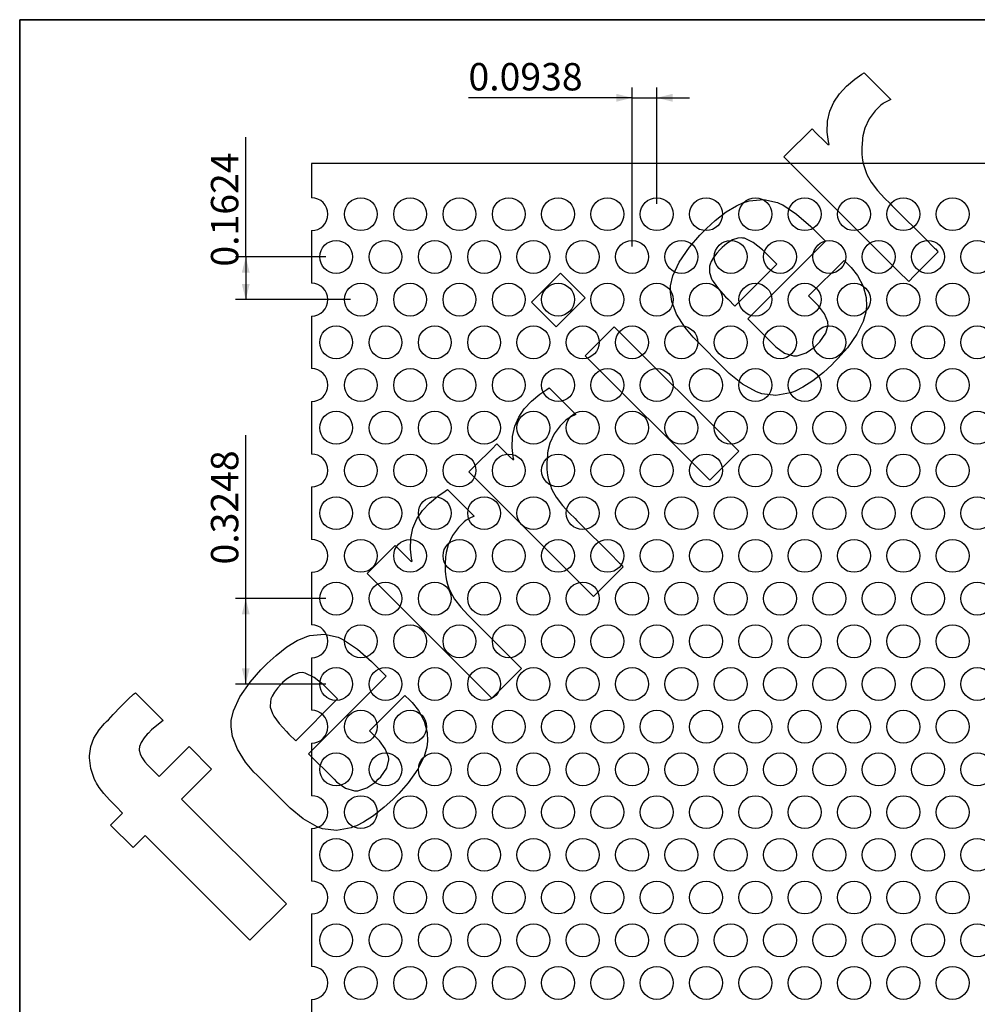
# Paper-space layout 'Sheet1' of a CAD drawing. Units: inches. Extents: x 0.5 to 8, y 0.5 to 10.5.
# Drawn here: x 0.5 to 4.1, y 6.8 to 10.5 of the extents above; entities that cross this region are included whole.
import ezdxf

# ---------------------------------------------------------------- set-up
doc = ezdxf.new("R2010")
doc.units = ezdxf.units.IN
doc.header["$MEASUREMENT"] = 0
doc.linetypes.add('SLD-Solid', pattern=[0])
doc.layers.add('BLUE', color=156, linetype='SLD-Solid')
doc.layers.add('FORMAT', color=7, linetype='SLD-Solid', lineweight=25)
doc.styles.add('SLDTEXTSTYLE3', font='VERDANA.TTF')
doc.dimstyles.new('SLDDIMSTYLE1', dxfattribs={"dimtxt": 0.106201, "dimasz": 0.06, "dimexe": 0, "dimexo": 0.0625, "dimgap": 0.02655, "dimtad": 1, "dimdec": 4, "dimrnd": 1e-09, "dimdsep": 46, "dimtxsty": 'SLDTEXTSTYLE3', "dimsah": 1, "dimcen": 0.09, "dimadec": 0, "dimazin": 2, "dimtfac": 1, "dimtdec": 4, "dimtmove": 0, "dimatfit": 0, "dimfxl": 0, "dimfrac": 2, "dimtolj": 1, "dimtzin": 12, "dimarcsym": 0})
doc.dimstyles.new('SLDDIMSTYLE2', dxfattribs={"dimtxt": 0.106201, "dimasz": 0.06, "dimexe": 0, "dimexo": 0.0625, "dimgap": 0.02655, "dimtad": 1, "dimdec": 4, "dimrnd": 1e-09, "dimdsep": 46, "dimtxsty": 'SLDTEXTSTYLE3', "dimsah": 1, "dimcen": 0.09, "dimadec": 0, "dimazin": 2, "dimtfac": 1, "dimtdec": 4, "dimtofl": 0, "dimtmove": 0, "dimatfit": 3, "dimfxl": 0, "dimfrac": 2, "dimtolj": 1, "dimtzin": 12, "dimarcsym": 0})

# ---------------------------------------------------------------- blocks, each defined once
blk = doc.blocks.new('_D_1')
at = {"layer": 'BLUE'}
for p, q in [((2.8282, 9.6374), (2.8282, 10.2424)), ((2.9219, 9.7997), (2.9219, 10.2424)), ((2.8282, 10.203), (2.2062, 10.203)), ((2.8282, 10.203), (2.9219, 10.203)), ((2.9219, 10.203), (3.0469, 10.203))]:
    blk.add_line(p, q, dxfattribs=at)
for points in [[(2.8282, 10.203), (2.7682, 10.218), (2.7682, 10.188)], [(2.9219, 10.203), (2.9819, 10.188), (2.9819, 10.218)]]:
    blk.add_solid(points, dxfattribs=at)
at = {"layer": 'BLUE', "insert": (2.2062, 10.3353), "char_height": 0.10417, "attachment_point": 1, "style": 'SLDTEXTSTYLE3'}
blk.add_mtext('0.0938', dxfattribs=at)
blk = doc.blocks.new('_D_2')
at = {"layer": 'BLUE'}
for p, q in [((1.3594, 9.598), (1.3594, 10.0535)), ((1.6638, 9.598), (1.32, 9.598)), ((1.3594, 9.598), (1.3594, 9.4356)), ((1.7575, 9.4356), (1.32, 9.4356))]:
    blk.add_line(p, q, dxfattribs=at)
for points in [[(1.3594, 9.598), (1.3444, 9.538), (1.3744, 9.538)], [(1.3594, 9.4356), (1.3744, 9.4956), (1.3444, 9.4956)]]:
    blk.add_solid(points, dxfattribs=at)
at = {"layer": 'BLUE', "insert": (1.2271, 9.5612), "char_height": 0.10417, "attachment_point": 1, "rotation": 90, "style": 'SLDTEXTSTYLE3'}
blk.add_mtext('0.1624', dxfattribs=at)
blk = doc.blocks.new('_D_3')
at = {"layer": 'BLUE'}
for p, q in [((1.3594, 8.299), (1.3594, 8.9209)), ((1.6638, 8.299), (1.32, 8.299)), ((1.3594, 7.9742), (1.3594, 8.299)), ((1.6638, 7.9742), (1.32, 7.9742))]:
    blk.add_line(p, q, dxfattribs=at)
for points in [[(1.3594, 8.299), (1.3444, 8.239), (1.3744, 8.239)], [(1.3594, 7.9742), (1.3744, 8.0342), (1.3444, 8.0342)]]:
    blk.add_solid(points, dxfattribs=at)
at = {"layer": 'BLUE', "insert": (1.2271, 8.4286), "char_height": 0.10417, "attachment_point": 1, "rotation": 90, "style": 'SLDTEXTSTYLE3'}
blk.add_mtext('0.3248', dxfattribs=at)

psp = doc.layouts.new('Sheet1')

# ---------------------------------------------------------------- linework, layer by layer
at = {"color": 7, "linetype": 'SLD-Solid', "lineweight": 25}
for p, q in [((1.6094, 9.95304), (1.6094, 9.82287)), ((7.0469, 9.95304), (1.6094, 9.95304)), ((1.6094, 9.69787), (1.6094, 9.49811)), ((1.6094, 9.37311), (1.6094, 9.17335)), ((1.6094, 9.04835), (1.6094, 8.84859)), ((1.6094, 8.72359), (1.6094, 8.52383)), ((1.6094, 8.39883), (1.6094, 8.19907)), ((1.6094, 8.07407), (1.6094, 7.87432)), ((1.6094, 7.74932), (1.6094, 7.54956)), ((1.6094, 7.42456), (1.6094, 7.2248)), ((1.6094, 7.0998), (1.6094, 6.90004)), ((1.6094, 6.77504), (1.6094, 6.57528))]:
    psp.add_line(p, q, dxfattribs=at)
for centre in [(1.7969, 9.76037), (1.9844, 9.76037), (2.1719, 9.76037), (2.3594, 9.76037), (2.5469, 9.76037), (2.7344, 9.76037), (2.9219, 9.76037), (3.1094, 9.76037), (3.2969, 9.76037), (3.4844, 9.76037), (3.6719, 9.76037), (3.8594, 9.76037), (4.0469, 9.76037), (1.70315, 9.59799), (1.89065, 9.59799), (2.07815, 9.59799), (2.26565, 9.59799), (2.45315, 9.59799), (2.64065, 9.59799), (2.82815, 9.59799), (3.01565, 9.59799), (3.20315, 9.59799), (3.39065, 9.59799), (3.57815, 9.59799), (3.76565, 9.59799), (3.95315, 9.59799), (4.14065, 9.59799), (1.7969, 9.43561), (1.9844, 9.43561), (2.1719, 9.43561), (2.3594, 9.43561), (2.5469, 9.43561), (2.7344, 9.43561), (2.9219, 9.43561), (3.1094, 9.43561), (3.2969, 9.43561), (3.4844, 9.43561), (3.6719, 9.43561), (3.8594, 9.43561), (4.0469, 9.43561), (1.70315, 9.27323), (1.89065, 9.27323), (2.07815, 9.27323), (2.26565, 9.27323), (2.45315, 9.27323), (2.64065, 9.27323), (2.82815, 9.27323), (3.01565, 9.27323), (3.20315, 9.27323), (3.39065, 9.27323), (3.57815, 9.27323), (3.76565, 9.27323), (3.95315, 9.27323), (4.14065, 9.27323), (1.7969, 9.11085), (1.9844, 9.11085), (2.1719, 9.11085), (2.3594, 9.11085), (2.5469, 9.11085), (2.7344, 9.11085), (2.9219, 9.11085), (3.1094, 9.11085), (3.2969, 9.11085), (3.4844, 9.11085), (3.6719, 9.11085), (3.8594, 9.11085), (4.0469, 9.11085), (1.70315, 8.94847), (1.89065, 8.94847), (2.07815, 8.94847), (2.26565, 8.94847), (2.45315, 8.94847), (2.64065, 8.94847), (2.82815, 8.94847), (3.01565, 8.94847), (3.20315, 8.94847), (3.39065, 8.94847), (3.57815, 8.94847), (3.76565, 8.94847), (3.95315, 8.94847), (4.14065, 8.94847), (1.7969, 8.78609), (1.9844, 8.78609), (2.1719, 8.78609), (2.3594, 8.78609), (2.5469, 8.78609), (2.7344, 8.78609), (2.9219, 8.78609), (3.1094, 8.78609), (3.2969, 8.78609), (3.4844, 8.78609), (3.6719, 8.78609), (3.8594, 8.78609), (4.0469, 8.78609), (1.70315, 8.62371), (1.89065, 8.62371), (2.07815, 8.62371), (2.26565, 8.62371), (2.45315, 8.62371), (2.64065, 8.62371), (2.82815, 8.62371), (3.01565, 8.62371), (3.20315, 8.62371), (3.39065, 8.62371), (3.57815, 8.62371), (3.76565, 8.62371), (3.95315, 8.62371), (4.14065, 8.62371), (1.7969, 8.46133), (1.9844, 8.46133), (2.1719, 8.46133), (2.3594, 8.46133), (2.5469, 8.46133), (2.7344, 8.46133), (2.9219, 8.46133), (3.1094, 8.46133), (3.2969, 8.46133), (3.4844, 8.46133), (3.6719, 8.46133), (3.8594, 8.46133), (4.0469, 8.46133), (1.70315, 8.29895), (1.89065, 8.29895), (2.07815, 8.29895), (2.26565, 8.29895), (2.45315, 8.29895), (2.64065, 8.29895), (2.82815, 8.29895), (3.01565, 8.29895), (3.20315, 8.29895), (3.39065, 8.29895), (3.57815, 8.29895), (3.76565, 8.29895), (3.95315, 8.29895), (4.14065, 8.29895), (1.7969, 8.13657), (1.9844, 8.13657), (2.1719, 8.13657), (2.3594, 8.13657), (2.5469, 8.13657), (2.7344, 8.13657), (2.9219, 8.13657), (3.1094, 8.13657), (3.2969, 8.13657), (3.4844, 8.13657), (3.6719, 8.13657), (3.8594, 8.13657), (4.0469, 8.13657), (1.70315, 7.97419), (1.89065, 7.97419), (2.07815, 7.97419), (2.26565, 7.97419), (2.45315, 7.97419), (2.64065, 7.97419), (2.82815, 7.97419), (3.01565, 7.97419), (3.20315, 7.97419), (3.39065, 7.97419), (3.57815, 7.97419), (3.76565, 7.97419), (3.95315, 7.97419), (4.14065, 7.97419), (1.7969, 7.81182), (1.9844, 7.81182), (2.1719, 7.81182), (2.3594, 7.81182), (2.5469, 7.81182), (2.7344, 7.81182), (2.9219, 7.81182), (3.1094, 7.81182), (3.2969, 7.81182), (3.4844, 7.81182), (3.6719, 7.81182), (3.8594, 7.81182), (4.0469, 7.81182), (1.70315, 7.64944), (1.89065, 7.64944), (2.07815, 7.64944), (2.26565, 7.64944), (2.45315, 7.64944), (2.64065, 7.64944), (2.82815, 7.64944), (3.01565, 7.64944), (3.20315, 7.64944), (3.39065, 7.64944), (3.57815, 7.64944), (3.76565, 7.64944), (3.95315, 7.64944), (4.14065, 7.64944), (1.7969, 7.48706), (1.9844, 7.48706), (2.1719, 7.48706), (2.3594, 7.48706), (2.5469, 7.48706), (2.7344, 7.48706), (2.9219, 7.48706), (3.1094, 7.48706), (3.2969, 7.48706), (3.4844, 7.48706), (3.6719, 7.48706), (3.8594, 7.48706), (4.0469, 7.48706), (1.70315, 7.32468), (1.89065, 7.32468), (2.07815, 7.32468), (2.26565, 7.32468), (2.45315, 7.32468), (2.64065, 7.32468), (2.82815, 7.32468), (3.01565, 7.32468), (3.20315, 7.32468), (3.39065, 7.32468), (3.57815, 7.32468), (3.76565, 7.32468), (3.95315, 7.32468), (4.14065, 7.32468), (1.7969, 7.1623), (1.9844, 7.1623), (2.1719, 7.1623), (2.3594, 7.1623), (2.5469, 7.1623), (2.7344, 7.1623), (2.9219, 7.1623), (3.1094, 7.1623), (3.2969, 7.1623), (3.4844, 7.1623), (3.6719, 7.1623), (3.8594, 7.1623), (4.0469, 7.1623), (1.70315, 6.99992), (1.89065, 6.99992), (2.07815, 6.99992), (2.26565, 6.99992), (2.45315, 6.99992), (2.64065, 6.99992), (2.82815, 6.99992), (3.01565, 6.99992), (3.20315, 6.99992), (3.39065, 6.99992), (3.57815, 6.99992), (3.76565, 6.99992), (3.95315, 6.99992), (4.14065, 6.99992), (1.7969, 6.83754), (1.9844, 6.83754), (2.1719, 6.83754), (2.3594, 6.83754), (2.5469, 6.83754), (2.7344, 6.83754), (2.9219, 6.83754), (3.1094, 6.83754), (3.2969, 6.83754), (3.4844, 6.83754), (3.6719, 6.83754), (3.8594, 6.83754), (4.0469, 6.83754)]:
    psp.add_circle(centre, 0.0625, dxfattribs=at)
for centre in [(1.6094, 9.76037), (1.6094, 9.43561), (1.6094, 9.11085), (1.6094, 8.78609), (1.6094, 8.46133), (1.6094, 8.13657), (1.6094, 7.81182), (1.6094, 7.48706), (1.6094, 7.1623), (1.6094, 6.83754)]:
    psp.add_arc(centre, 0.0625, 270, 90, dxfattribs=at)
at = {"layer": 'BLUE', "linetype": 'SLD-Solid'}
for p, q in [((3.7017, 10.29226), (3.71099, 10.298)), ((3.71099, 10.298), (3.73628, 10.2727)), ((3.64296, 10.24695), (3.67477, 10.27351)), ((3.67477, 10.27351), (3.7017, 10.29226)), ((3.73628, 10.2727), (3.79319, 10.21579)), ((3.61614, 10.21802), (3.64296, 10.24695)), ((3.5797, 10.15167), (3.59485, 10.18637)), ((3.59485, 10.18637), (3.61614, 10.21802)), ((3.78448, 10.1828), (3.78241, 10.18122)), ((3.79619, 10.1892), (3.78448, 10.1828)), ((3.79319, 10.21579), (3.81216, 10.19682)), ((3.80936, 10.19536), (3.79619, 10.1892)), ((3.81216, 10.19682), (3.80936, 10.19536)), ((3.57127, 10.11358), (3.5797, 10.15167)), ((3.75284, 10.1541), (3.7296, 10.12309)), ((3.7745, 10.17508), (3.75284, 10.1541)), ((3.78241, 10.18122), (3.7745, 10.17508)), ((3.57015, 10.07177), (3.57127, 10.11358)), ((3.7296, 10.12309), (3.71326, 10.08814)), ((3.49229, 10.06515), (3.5123, 10.08516)), ((3.5123, 10.08516), (3.52734, 10.07011)), ((3.57435, 10.03719), (3.57015, 10.07177)), ((3.71326, 10.08814), (3.70559, 10.05896)), ((3.43223, 10.00509), (3.49229, 10.06515)), ((3.52734, 10.07011), (3.56121, 10.03624)), ((3.56121, 10.03624), (3.57251, 10.02494)), ((3.57691, 10.02592), (3.57435, 10.03719)), ((3.70372, 10.04328), (3.70165, 10.01404)), ((3.70443, 10.04908), (3.70372, 10.04328)), ((3.70559, 10.05896), (3.70443, 10.04908)), ((3.40553, 9.97839), (3.43223, 10.00509)), ((3.57251, 10.02494), (3.57286, 10.02506)), ((3.57286, 10.02506), (3.57646, 10.02586)), ((3.57646, 10.02586), (3.57691, 10.02592)), ((3.70165, 10.01404), (3.70226, 9.98501)), ((3.5141, 9.86981), (3.40553, 9.97839)), ((3.70226, 9.98501), (3.70296, 9.97936)), ((3.70296, 9.97936), (3.70337, 9.97594)), ((3.70337, 9.97594), (3.70473, 9.96569)), ((3.70473, 9.96569), (3.70717, 9.95282)), ((3.70717, 9.95282), (3.71139, 9.93797)), ((3.71139, 9.93797), (3.71665, 9.92326)), ((3.71665, 9.92326), (3.71855, 9.91841)), ((3.71855, 9.91841), (3.72238, 9.90891)), ((3.72238, 9.90891), (3.73758, 9.88187)), ((3.84019, 9.54442), (3.5141, 9.86981)), ((3.73758, 9.88187), (3.76138, 9.85044)), ((3.76138, 9.85044), (3.78818, 9.82186)), ((3.26169, 9.80773), (3.27337, 9.81139)), ((3.27337, 9.81139), (3.32912, 9.81678)), ((3.32912, 9.81678), (3.3811, 9.80524)), ((3.78818, 9.82186), (3.80933, 9.8009)), ((3.18614, 9.76883), (3.22515, 9.79259)), ((3.22515, 9.79259), (3.25229, 9.80486)), ((3.25229, 9.80486), (3.26169, 9.80773)), ((3.3811, 9.80524), (3.39091, 9.80043)), ((3.39091, 9.80043), (3.40071, 9.7956)), ((3.40071, 9.7956), (3.45363, 9.76005)), ((3.80933, 9.8009), (3.8163, 9.79383)), ((3.8163, 9.79383), (3.82968, 9.78017)), ((3.82968, 9.78017), (3.94127, 9.66886)), ((3.11116, 9.70596), (3.14459, 9.73637)), ((3.14459, 9.73637), (3.18614, 9.76883)), ((3.45363, 9.76005), (3.50752, 9.71355)), ((3.10054, 9.69533), (3.11116, 9.70596)), ((3.50752, 9.71355), (3.52426, 9.69682)), ((3.52426, 9.69682), (3.56302, 9.65805)), ((3.046, 9.63503), (3.08617, 9.68096)), ((3.08617, 9.68096), (3.10054, 9.69533)), ((3.21023, 9.66254), (3.18838, 9.64882)), ((3.2306, 9.66951), (3.21023, 9.66254)), ((3.2449, 9.67052), (3.2306, 9.66951)), ((3.24951, 9.66974), (3.2449, 9.67052)), ((3.25552, 9.6687), (3.24951, 9.66974)), ((3.28898, 9.65261), (3.25552, 9.6687)), ((3.94127, 9.66886), (3.97842, 9.63171)), ((3.00673, 9.57844), (3.046, 9.63503)), ((3.16119, 9.62434), (3.14995, 9.61184)), ((3.16514, 9.62829), (3.16119, 9.62434)), ((3.17062, 9.63377), (3.16514, 9.62829)), ((3.18838, 9.64882), (3.17062, 9.63377)), ((3.56302, 9.65805), (3.26779, 9.36282)), ((3.32447, 9.62451), (3.28898, 9.65261)), ((3.33507, 9.61391), (3.32447, 9.62451)), ((3.97842, 9.63171), (3.98189, 9.62825)), ((3.98189, 9.62825), (3.98971, 9.62042)), ((3.13805, 9.59615), (3.12937, 9.58123)), ((3.14995, 9.61184), (3.13805, 9.59615)), ((3.37846, 9.57052), (3.33507, 9.61391)), ((3.49913, 9.44985), (3.63396, 9.58468)), ((3.63396, 9.58468), (3.65249, 9.56615)), ((3.96417, 9.58965), (3.90082, 9.5263)), ((3.99233, 9.61781), (3.96417, 9.58965)), ((3.98971, 9.62042), (3.99233, 9.61781)), ((2.98273, 9.5255), (3.00673, 9.57844)), ((3.12264, 9.56254), (3.12244, 9.53905)), ((3.12394, 9.56711), (3.12264, 9.56254)), ((3.12494, 9.57072), (3.12394, 9.56711)), ((3.12937, 9.58123), (3.12494, 9.57072)), ((3.21902, 9.41108), (3.37846, 9.57052)), ((3.65249, 9.56615), (3.66143, 9.55721)), ((3.66143, 9.55721), (3.68512, 9.5272)), ((2.4462, 9.42571), (2.5564, 9.53591)), ((2.5564, 9.53591), (2.64928, 9.44303)), ((2.9743, 9.48855), (2.98273, 9.5255)), ((3.12244, 9.53905), (3.13039, 9.51494)), ((3.13039, 9.51494), (3.13321, 9.51007)), ((3.13321, 9.51007), (3.13594, 9.50513)), ((3.68512, 9.5272), (3.70696, 9.48641)), ((3.87971, 9.50519), (3.84019, 9.54442)), ((3.90082, 9.5263), (3.87971, 9.50519)), ((2.97374, 9.46427), (2.97402, 9.47618)), ((2.97402, 9.47618), (2.9743, 9.48855)), ((3.13594, 9.50513), (3.15641, 9.47697)), ((3.15641, 9.47697), (3.18357, 9.44653)), ((3.70696, 9.48641), (3.71803, 9.44383)), ((2.64928, 9.44303), (2.53908, 9.33283)), ((2.9793, 9.42836), (2.97374, 9.46427)), ((3.18357, 9.44653), (3.19318, 9.43692)), ((3.19318, 9.43692), (3.21902, 9.41108)), ((3.52839, 9.42059), (3.49913, 9.44985)), ((3.71803, 9.44383), (3.71953, 9.41032)), ((2.53908, 9.33283), (2.4462, 9.42571)), ((2.99744, 9.37991), (2.9793, 9.42836)), ((3.53711, 9.41187), (3.52839, 9.42059)), ((3.55942, 9.38184), (3.53711, 9.41187)), ((3.7183, 9.39937), (3.71696, 9.38756)), ((3.71953, 9.41032), (3.7183, 9.39937)), ((3.0284, 9.33078), (2.99744, 9.37991)), ((3.26779, 9.36282), (3.36483, 9.26579)), ((3.57183, 9.35117), (3.55942, 9.38184)), ((3.71696, 9.38756), (3.70693, 9.3528)), ((2.64953, 9.22239), (2.75973, 9.33259)), ((2.75973, 9.33259), (3.23342, 8.8589)), ((3.06054, 9.29263), (3.0284, 9.33078)), ((3.5647, 9.30784), (3.57324, 9.33941)), ((3.5725, 9.34525), (3.57183, 9.35117)), ((3.57324, 9.33941), (3.5725, 9.34525)), ((3.70693, 9.3528), (3.68306, 9.30379)), ((3.07226, 9.28091), (3.06054, 9.29263)), ((3.54198, 9.27524), (3.5647, 9.30784)), ((3.68306, 9.30379), (3.64669, 9.25234)), ((3.1827, 9.17047), (3.07226, 9.28091)), ((3.36483, 9.26579), (3.37436, 9.25625)), ((3.37436, 9.25625), (3.40795, 9.23258)), ((3.48984, 9.23297), (3.52328, 9.25654)), ((3.52328, 9.25654), (3.53278, 9.26604)), ((3.53278, 9.26604), (3.54198, 9.27524)), ((3.64669, 9.25234), (3.61071, 9.21133)), ((3.12322, 8.74869), (2.64953, 9.22239)), ((3.40795, 9.23258), (3.44227, 9.22161)), ((3.44227, 9.22161), (3.44892, 9.22166)), ((3.44892, 9.22166), (3.45556, 9.22172)), ((3.45556, 9.22172), (3.48984, 9.23297)), ((3.61071, 9.21133), (3.59788, 9.1985)), ((3.58758, 9.1883), (3.55545, 9.15901)), ((3.59788, 9.1985), (3.58758, 9.1883)), ((3.19786, 9.15531), (3.1827, 9.17047)), ((3.24827, 9.1147), (3.19786, 9.15531)), ((3.55545, 9.15901), (3.51522, 9.12694)), ((2.50395, 9.09451), (2.51324, 9.10025)), ((2.51324, 9.10025), (2.53854, 9.07496)), ((3.30074, 9.08496), (3.24827, 9.1147)), ((3.47719, 9.10237), (3.45059, 9.08887)), ((3.51522, 9.12694), (3.47719, 9.10237)), ((2.44521, 9.0492), (2.47702, 9.07576)), ((2.47702, 9.07576), (2.50395, 9.09451)), ((2.53854, 9.07496), (2.59545, 9.01804)), ((3.31093, 9.08124), (3.30074, 9.08496)), ((3.32111, 9.07752), (3.31093, 9.08124)), ((3.37412, 9.07106), (3.32111, 9.07752)), ((3.42983, 9.08094), (3.37412, 9.07106)), ((3.44136, 9.08538), (3.42983, 9.08094)), ((3.45059, 9.08887), (3.44136, 9.08538)), ((2.41838, 9.02027), (2.44521, 9.0492)), ((2.38195, 8.95392), (2.3971, 8.98863)), ((2.3971, 8.98863), (2.41838, 9.02027)), ((2.58675, 8.98507), (2.58468, 8.98349)), ((2.59845, 8.99146), (2.58675, 8.98507)), ((2.59545, 9.01804), (2.61442, 8.99908)), ((2.61161, 8.99761), (2.59845, 8.99146)), ((2.61442, 8.99908), (2.61161, 8.99761)), ((2.37354, 8.91584), (2.38195, 8.95392)), ((2.5551, 8.95636), (2.53186, 8.92535)), ((2.57677, 8.97735), (2.5551, 8.95636)), ((2.58468, 8.98349), (2.57677, 8.97735)), ((2.37241, 8.87404), (2.37354, 8.91584)), ((2.53186, 8.92535), (2.51552, 8.8904)), ((2.29454, 8.8674), (2.31457, 8.88743)), ((2.31457, 8.88743), (2.32962, 8.87238)), ((2.37661, 8.83946), (2.37241, 8.87404)), ((2.51552, 8.8904), (2.50786, 8.86123)), ((2.23447, 8.80733), (2.29454, 8.8674)), ((2.32962, 8.87238), (2.36348, 8.83852)), ((2.36348, 8.83852), (2.37478, 8.82722)), ((2.37918, 8.82818), (2.37661, 8.83946)), ((2.50599, 8.84555), (2.50391, 8.8163)), ((2.50668, 8.85134), (2.50599, 8.84555)), ((2.50786, 8.86123), (2.50668, 8.85134)), ((3.23342, 8.8589), (3.12322, 8.74869)), ((2.20779, 8.78065), (2.23447, 8.80733)), ((2.37478, 8.82722), (2.37514, 8.82735)), ((2.37514, 8.82735), (2.37873, 8.82812)), ((2.37873, 8.82812), (2.37918, 8.82818)), ((2.50391, 8.8163), (2.50453, 8.78728)), ((2.31636, 8.67207), (2.20779, 8.78065)), ((2.50453, 8.78728), (2.50521, 8.78161)), ((2.50521, 8.78161), (2.50563, 8.7782)), ((2.50563, 8.7782), (2.50699, 8.76794)), ((2.50699, 8.76794), (2.50943, 8.75507)), ((2.50943, 8.75507), (2.51367, 8.74024)), ((2.51367, 8.74024), (2.5189, 8.72551)), ((2.5189, 8.72551), (2.52081, 8.72067)), ((2.05833, 8.66232), (2.09013, 8.68886)), ((2.09013, 8.68886), (2.11706, 8.70763)), ((2.11706, 8.70763), (2.12636, 8.71336)), ((2.12636, 8.71336), (2.15165, 8.68807)), ((2.15165, 8.68807), (2.20856, 8.63116)), ((2.52081, 8.72067), (2.52465, 8.71118)), ((2.52465, 8.71118), (2.53985, 8.68414)), ((2.03149, 8.63338), (2.05833, 8.66232)), ((2.64245, 8.34668), (2.31636, 8.67207)), ((2.53985, 8.68414), (2.56365, 8.65272)), ((2.56365, 8.65272), (2.59046, 8.62414)), ((2.01021, 8.60174), (2.03149, 8.63338)), ((2.20856, 8.63116), (2.22753, 8.61219)), ((2.22472, 8.61073), (2.21155, 8.60457)), ((2.22753, 8.61219), (2.22472, 8.61073)), ((2.59046, 8.62414), (2.61159, 8.60316)), ((1.99507, 8.56704), (2.01021, 8.60174)), ((2.18987, 8.59045), (2.1682, 8.56946)), ((2.19778, 8.59658), (2.18987, 8.59045)), ((2.19985, 8.59817), (2.19778, 8.59658)), ((2.21155, 8.60457), (2.19985, 8.59817)), ((2.61159, 8.60316), (2.61857, 8.5961)), ((2.61857, 8.5961), (2.63197, 8.58245)), ((2.63197, 8.58245), (2.74354, 8.47113)), ((1.98664, 8.52894), (1.99507, 8.56704)), ((2.14497, 8.53846), (2.12861, 8.5035)), ((2.1682, 8.56946), (2.14497, 8.53846)), ((1.90764, 8.4805), (1.92767, 8.50053)), ((1.92767, 8.50053), (1.94271, 8.48548)), ((1.98552, 8.48714), (1.98664, 8.52894)), ((2.12861, 8.5035), (2.12096, 8.47433)), ((1.84759, 8.42045), (1.90764, 8.4805)), ((1.94271, 8.48548), (1.97658, 8.45162)), ((1.98971, 8.45255), (1.98552, 8.48714)), ((2.11978, 8.46444), (2.11909, 8.45865)), ((2.12096, 8.47433), (2.11978, 8.46444)), ((2.74354, 8.47113), (2.78069, 8.43398)), ((1.97658, 8.45162), (1.98788, 8.44032)), ((1.98788, 8.44032), (1.98823, 8.44044)), ((1.98823, 8.44044), (1.99184, 8.44123)), ((1.99227, 8.44128), (1.98971, 8.45255)), ((1.99184, 8.44123), (1.99227, 8.44128)), ((2.11909, 8.45865), (2.11702, 8.42941)), ((2.11702, 8.42941), (2.11763, 8.40038)), ((2.78069, 8.43398), (2.78416, 8.43051)), ((2.78416, 8.43051), (2.79198, 8.42269)), ((1.8209, 8.39376), (1.84759, 8.42045)), ((1.92947, 8.28518), (1.8209, 8.39376)), ((2.11763, 8.40038), (2.11832, 8.39472)), ((2.11832, 8.39472), (2.11874, 8.39131)), ((2.11874, 8.39131), (2.1201, 8.38106)), ((2.76643, 8.39191), (2.70308, 8.32855)), ((2.7946, 8.42007), (2.76643, 8.39191)), ((2.79198, 8.42269), (2.7946, 8.42007)), ((2.1201, 8.38106), (2.12253, 8.36818)), ((2.12253, 8.36818), (2.12677, 8.35334)), ((2.12677, 8.35334), (2.13201, 8.33862)), ((2.13201, 8.33862), (2.13391, 8.33377)), ((2.13391, 8.33377), (2.13774, 8.32427)), ((2.13774, 8.32427), (2.15294, 8.29724)), ((2.68196, 8.30743), (2.64245, 8.34668)), ((2.70308, 8.32855), (2.68196, 8.30743)), ((2.25556, 7.9598), (1.92947, 8.28518)), ((2.15294, 8.29724), (2.17675, 8.26581)), ((2.17675, 8.26581), (2.20355, 8.23724)), ((2.20355, 8.23724), (2.22468, 8.21626)), ((2.22468, 8.21626), (2.23167, 8.2092)), ((2.23167, 8.2092), (2.24506, 8.19555)), ((1.60341, 8.15801), (1.65916, 8.1634)), ((1.65916, 8.1634), (1.71111, 8.15184)), ((2.24506, 8.19555), (2.35664, 8.08423)), ((1.51617, 8.11544), (1.55519, 8.13922)), ((1.55519, 8.13922), (1.58231, 8.15146)), ((1.58231, 8.15146), (1.59172, 8.15434)), ((1.59172, 8.15434), (1.60341, 8.15801)), ((1.71111, 8.15184), (1.72093, 8.14703)), ((1.72093, 8.14703), (1.73074, 8.14222)), ((1.73074, 8.14222), (1.78368, 8.10665)), ((1.47464, 8.083), (1.51617, 8.11544)), ((1.78368, 8.10665), (1.83755, 8.06017)), ((1.43058, 8.04196), (1.44121, 8.05259)), ((1.44121, 8.05259), (1.47464, 8.083)), ((1.83755, 8.06017), (1.85429, 8.04343)), ((2.35664, 8.08423), (2.39379, 8.04708)), ((1.37604, 7.98166), (1.41622, 8.0276)), ((1.41622, 8.0276), (1.43058, 8.04196)), ((1.56089, 8.01638), (1.54052, 8.00942)), ((1.57519, 8.01739), (1.56089, 8.01638)), ((1.57979, 8.0166), (1.57519, 8.01739)), ((1.5858, 8.01556), (1.57979, 8.0166)), ((1.61926, 7.99948), (1.5858, 8.01556)), ((1.85429, 8.04343), (1.89355, 8.00417)), ((2.40769, 8.03317), (2.37953, 8.00501)), ((2.39379, 8.04708), (2.39726, 8.04361)), ((2.39726, 8.04361), (2.40508, 8.03579)), ((2.40508, 8.03579), (2.40769, 8.03317)), ((1.33677, 7.92507), (1.37604, 7.98166)), ((1.49542, 7.97516), (1.49146, 7.9712)), ((1.5009, 7.98063), (1.49542, 7.97516)), ((1.51867, 7.99569), (1.5009, 7.98063)), ((1.54052, 8.00942), (1.51867, 7.99569)), ((1.89355, 8.00417), (1.59831, 7.70893)), ((1.65475, 7.97137), (1.61926, 7.99948)), ((2.37953, 8.00501), (2.31618, 7.94166)), ((0.93266, 7.93527), (0.93982, 7.94079)), ((0.93982, 7.94079), (1.04539, 7.83522)), ((1.46833, 7.94301), (1.45965, 7.92809)), ((1.48024, 7.9587), (1.46833, 7.94301)), ((1.49146, 7.9712), (1.48024, 7.9587)), ((1.66535, 7.96077), (1.65475, 7.97137)), ((1.70874, 7.91739), (1.66535, 7.96077)), ((2.29507, 7.92054), (2.25556, 7.9598)), ((2.31618, 7.94166), (2.29507, 7.92054)), ((0.88375, 7.88789), (0.9126, 7.91694)), ((0.9126, 7.91694), (0.93266, 7.93527)), ((1.31277, 7.87212), (1.33677, 7.92507)), ((1.45292, 7.9094), (1.45272, 7.88591)), ((1.45422, 7.91397), (1.45292, 7.9094)), ((1.45522, 7.91759), (1.45422, 7.91397)), ((1.45965, 7.92809), (1.45522, 7.91759)), ((1.54929, 7.75794), (1.70874, 7.91739)), ((1.82967, 7.79597), (1.96449, 7.9308)), ((1.96449, 7.9308), (1.98302, 7.91227)), ((1.98302, 7.91227), (1.99196, 7.90333)), ((1.99196, 7.90333), (2.01563, 7.87333)), ((0.85561, 7.8581), (0.88375, 7.88789)), ((1.30433, 7.83516), (1.31277, 7.87212)), ((1.45272, 7.88591), (1.46068, 7.8618)), ((1.46068, 7.8618), (1.4635, 7.85692)), ((2.01563, 7.87333), (2.03749, 7.83256)), ((0.80155, 7.79952), (0.8229, 7.82435)), ((0.8229, 7.82435), (0.83061, 7.83206)), ((0.83061, 7.83206), (0.83699, 7.83843)), ((0.83699, 7.83843), (0.85561, 7.8581)), ((1.04038, 7.83156), (1.00123, 7.79934)), ((1.04539, 7.83522), (1.04038, 7.83156)), ((1.30404, 7.82279), (1.30433, 7.83516)), ((1.4635, 7.85692), (1.46623, 7.85198)), ((1.46623, 7.85198), (1.4867, 7.82382)), ((2.03749, 7.83256), (2.04855, 7.78995)), ((0.78158, 7.76822), (0.80155, 7.79952)), ((0.98933, 7.78744), (0.98501, 7.78312)), ((1.00123, 7.79934), (0.98933, 7.78744)), ((1.30377, 7.81088), (1.30404, 7.82279)), ((1.30935, 7.77497), (1.30377, 7.81088)), ((1.4867, 7.82382), (1.51386, 7.79338)), ((1.51386, 7.79338), (1.52346, 7.78378)), ((1.85893, 7.76672), (1.82967, 7.79597)), ((2.04855, 7.78995), (2.05006, 7.75647)), ((0.76996, 7.73623), (0.78158, 7.76822)), ((0.96186, 7.75231), (0.95576, 7.7366)), ((0.97304, 7.76924), (0.96186, 7.75231)), ((0.98501, 7.78312), (0.97304, 7.76924)), ((1.32749, 7.72652), (1.30935, 7.77497)), ((1.52346, 7.78378), (1.54929, 7.75794)), ((1.86765, 7.758), (1.85893, 7.76672)), ((1.88994, 7.72796), (1.86765, 7.758)), ((2.05006, 7.75647), (2.04882, 7.74551)), ((0.76608, 7.71029), (0.76996, 7.73623)), ((0.95576, 7.7366), (0.95432, 7.72567)), ((0.95432, 7.72567), (0.9547, 7.72211)), ((0.9547, 7.72211), (0.95507, 7.71854)), ((0.95507, 7.71854), (0.95802, 7.70798)), ((1.03004, 7.6224), (1.14412, 7.73649)), ((1.14412, 7.73649), (1.22969, 7.65092)), ((1.35846, 7.67739), (1.32749, 7.72652)), ((1.90236, 7.6973), (1.88994, 7.72796)), ((2.04748, 7.73371), (2.03745, 7.69894)), ((2.04882, 7.74551), (2.04748, 7.73371)), ((0.76588, 7.6931), (0.76601, 7.70163)), ((0.77106, 7.65287), (0.76588, 7.6931)), ((0.76601, 7.70163), (0.76608, 7.71029)), ((0.95802, 7.70798), (0.96503, 7.69338)), ((0.96503, 7.69338), (0.97564, 7.67827)), ((0.97564, 7.67827), (0.98608, 7.66636)), ((1.39059, 7.63924), (1.35846, 7.67739)), ((1.59831, 7.70893), (1.69533, 7.61191)), ((1.89524, 7.65397), (1.90377, 7.68553)), ((1.90305, 7.69138), (1.90236, 7.6973)), ((1.90377, 7.68553), (1.90305, 7.69138)), ((2.03745, 7.69894), (2.01356, 7.64991)), ((0.78477, 7.61168), (0.77106, 7.65287)), ((0.98608, 7.66636), (0.98981, 7.66263)), ((0.98981, 7.66263), (1.03004, 7.6224)), ((1.22969, 7.65092), (1.11561, 7.53683)), ((1.40232, 7.62752), (1.39059, 7.63924)), ((1.87252, 7.62137), (1.89524, 7.65397)), ((2.01356, 7.64991), (1.9772, 7.59847)), ((0.78893, 7.60266), (0.78477, 7.61168)), ((0.79145, 7.59693), (0.78893, 7.60266)), ((1.51274, 7.51709), (1.40232, 7.62752)), ((1.69533, 7.61191), (1.70486, 7.60237)), ((1.70486, 7.60237), (1.73848, 7.5787)), ((1.82036, 7.57909), (1.8538, 7.60264)), ((1.8538, 7.60264), (1.8633, 7.61215)), ((1.8633, 7.61215), (1.87252, 7.62137)), ((0.80154, 7.58085), (0.79145, 7.59693)), ((0.81969, 7.55772), (0.80154, 7.58085)), ((1.73848, 7.5787), (1.7728, 7.56774)), ((1.7728, 7.56774), (1.77945, 7.56779)), ((1.77945, 7.56779), (1.78609, 7.56785)), ((1.78609, 7.56785), (1.82036, 7.57909)), ((1.9772, 7.59847), (1.94121, 7.55746)), ((0.84177, 7.53361), (0.81969, 7.55772)), ((0.86005, 7.51495), (0.84177, 7.53361)), ((1.11561, 7.53683), (1.51372, 7.13872)), ((1.91802, 7.53451), (1.88569, 7.50543)), ((1.92839, 7.54463), (1.91802, 7.53451)), ((1.94121, 7.55746), (1.92839, 7.54463)), ((0.8662, 7.5088), (0.86005, 7.51495)), ((0.89132, 7.48368), (0.8662, 7.5088)), ((1.5279, 7.50193), (1.51274, 7.51709)), ((1.57831, 7.46132), (1.5279, 7.50193)), ((1.88569, 7.50543), (1.84532, 7.4735)), ((0.84573, 7.4381), (0.89132, 7.48368)), ((1.63079, 7.43157), (1.57831, 7.46132)), ((1.84532, 7.4735), (1.80723, 7.44899)), ((0.9313, 7.35253), (0.84573, 7.4381)), ((1.64097, 7.42787), (1.63079, 7.43157)), ((1.65114, 7.42414), (1.64097, 7.42787)), ((1.70417, 7.41767), (1.65114, 7.42414)), ((1.75987, 7.42756), (1.70417, 7.41767)), ((1.7714, 7.432), (1.75987, 7.42756)), ((1.78063, 7.4355), (1.7714, 7.432)), ((1.80723, 7.44899), (1.78063, 7.4355)), ((0.97689, 7.39811), (0.9313, 7.35253)), ((1.375, 7), (0.97689, 7.39811)), ((1.51372, 7.13872), (1.375, 7))]:
    psp.add_line(p, q, dxfattribs=at)
at = {"layer": 'FORMAT', "linetype": 'SLD-Solid', "lineweight": 35}
for p, q in [((0.5, 0.5), (0.5, 10.5)), ((0.5, 10.5), (8, 10.5))]:
    psp.add_line(p, q, dxfattribs=at)

# ---------------------------------------------------------------- dimensions: what is measured, and where the dimension line sits
at = {"layer": 'BLUE'}
dim = psp.add_linear_dim(base=(2.9219016129, 10.2030413397), p1=(2.8281516129, 9.5979925511), p2=(2.9219016129, 9.7603723143), dimstyle='SLDDIMSTYLE1', dxfattribs=at)
dim.commit()
dim.dimension.update_dxf_attribs({"geometry": '_D_1', "text_midpoint": (2.4523799931, 10.2030413397), "dimtype": 160})
for base, p1, p2, picture, middle in [((1.3594, 9.43561), (1.70315, 9.59799), (1.7969, 9.43561), '_D_2', (1.3594, 9.80739)), ((1.3594, 8.29895), (1.70315, 7.97419), (1.70315, 8.29895), '_D_3', (1.3594, 8.67473))]:
    dim = psp.add_linear_dim(base=base, p1=p1, p2=p2, angle=90, dimstyle='SLDDIMSTYLE2', dxfattribs=at)
    dim.commit()
    dim.dimension.update_dxf_attribs({"geometry": picture, "text_midpoint": middle, "dimtype": 160})

doc.saveas('drawing.dxf')
